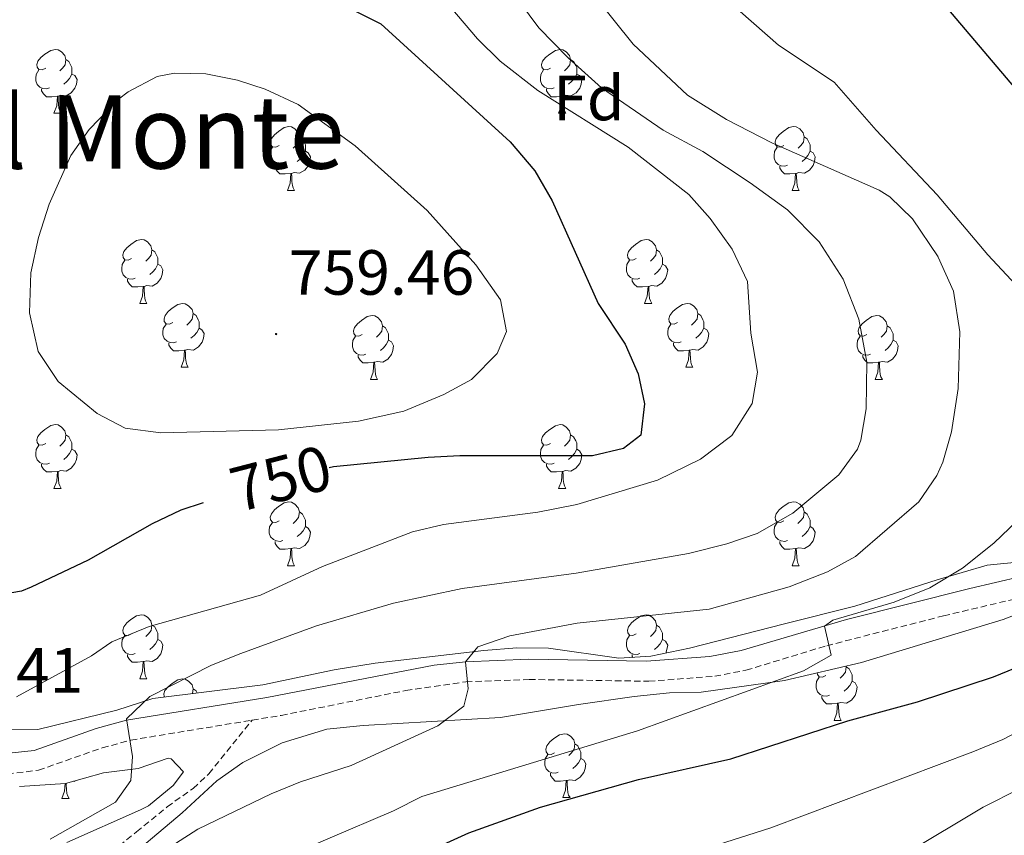
# Model space of a CAD drawing. Units: metres. Extents: x 555497 to 559977, y 4716694 to 4719701.
# Drawn here: x 558336 to 558491, y 4718371 to 4718499 of the extents above; entities that cross this region are included whole.
import ezdxf
from ezdxf.enums import TextEntityAlignment as Align

# ---------------------------------------------------------------- set-up
doc = ezdxf.new("R2010")
doc.units = ezdxf.units.M
doc.header["$MEASUREMENT"] = 0
doc.linetypes.add('TRAZOSX2', pattern=[1.5, 1, -0.5])
for name, color, linetype, lineweight in [('Carátula', 7, 'Continuous', 5), ('Level 21', 19, 'Continuous', 0), ('Level 35', 92, 'Continuous', 0), ('Level 36', 19, 'Continuous', 40), ('Level 37', 92, 'Continuous', 0), ('Level 4', 36, 'Continuous', 30), ('Level 41', 19, 'Continuous', 0), ('Level 45', 19, 'Continuous', 0), ('Level 5', 36, 'Continuous', 0), ('Level 7', 1, 'Continuous', 0)]:
    doc.layers.add(name, color=color, linetype=linetype, lineweight=lineweight)
doc.styles.add('Arial', font='ARIAL.TTF', dxfattribs={"height": 0.2})

# ---------------------------------------------------------------- blocks, each defined once
blk = doc.blocks.new('5PATER')
at = {"layer": 'Carátula', "linetype": 'Continuous', "lineweight": 5}
h = blk.add_hatch(color=250, dxfattribs=at)
edge = h.paths.add_edge_path()
edge.add_ellipse((0, 0), major_axis=(-1.33, -1.34), ratio=0.999422, start_angle=0, end_angle=360)

msp = doc.modelspace()

# ---------------------------------------------------------------- linework, layer by layer
at = {"layer": 'Level 21', "color": 19, "linetype": 'TRAZOSX2', "lineweight": 0}
for points in [[(558372.8, 4718388.85, 738.06), (558377.38, 4718389.6, 737.43), (558396.95, 4718393.52, 736.23), (558406.41, 4718394.88, 735.28), (558416.34, 4718395.25, 734.16), (558435.14, 4718394.97, 732.14), (558445.51, 4718395.76, 731.72), (558450.42, 4718396.7, 731.46), (558463.12, 4718400.56, 730.05), (558481.49, 4718405.26, 729.15), (558502.61, 4718410.24, 726.36), (558509.93, 4718412.8, 725.24), (558520.42, 4718417.69, 723.4), (558524.6, 4718420.35, 722.67), (558526.61, 4718422.93, 722.31)], [(558334.33, 4718380.39, 743.63), (558339.25, 4718380.99, 743.01), (558349.25, 4718384.5, 741.41), (558353.74, 4718385.72, 740.65), (558372.8, 4718388.85, 738.06)], [(558350.7397, 4718368.1858, 734.95), (558354.6502, 4718371.2952, 735.1), (558359.4608, 4718375.2345, 735.45), (558363.5313, 4718378.1339, 736.13), (558366.0217, 4718380.4336, 736.62), (558372.803, 4718388.8527, 738.06)]]:
    msp.add_polyline3d(points, dxfattribs=at)
at = {"layer": 'Level 21', "color": 19, "linetype": 'Continuous', "lineweight": 0}
msp.add_polyline3d([(558501.74, 4718413.31, 726.36), (558485.59, 4718409.56, 728.69), (558466.24, 4718404.66, 729.74), (558449.66, 4718399.79, 731.46), (558444.75, 4718398.88, 731.74), (558434.76, 4718398.15, 732.17), (558416.3, 4718398.43, 734.16), (558406.37, 4718398.02, 735.24), (558401.42, 4718397.51, 735.79), (558375.1, 4718392.42, 737.61), (558353.06, 4718388.83, 740.65), (558348.3, 4718387.54, 741.41), (558338.54, 4718384.11, 743.01), (558333.65, 4718383.57, 743.71)], dxfattribs=at)
at = {"layer": 'Level 35', "color": 92, "linetype": 'Continuous', "lineweight": 0, "ltscale": 0.5}
for points in [[(558494.14, 4718413.79, 731.58), (558488.34, 4718413.23, 732.48), (558480.5, 4718410.91, 734.13), (558467.54, 4718406.75, 735.61), (558456.49, 4718404, 737.17), (558441.54, 4718400.19, 738.53), (558435.46, 4718398.91, 738.89), (558430.46, 4718398.58, 739.09), (558419.38, 4718400.19, 739.55), (558414.41, 4718400.2, 740.09), (558409.21, 4718399.81, 740.88), (558392.13, 4718397.83, 742.7), (558385.7, 4718396.75, 743.57), (558374.5, 4718394.43, 744.57), (558357.18, 4718392.27, 746.9), (558351.54, 4718390.43, 747.47), (558339.14, 4718387.39, 749.09), (558332.62, 4718387.31, 749.64)], [(558351.51, 4718365.57, 737.81), (558361.82, 4718374.27, 738), (558367.26, 4718379.31, 738.08), (558371.34, 4718382.19, 738.1), (558377.54, 4718385.29, 738.11), (558384.57, 4718387.44, 738), (558390.25, 4718388.02, 737.39), (558411.86, 4718389.26, 735.56), (558424.11, 4718391.29, 734.18), (558432.86, 4718392.59, 733.77), (558438.42, 4718393.15, 733.25), (558443.38, 4718393.24, 732.63), (558456.46, 4718395.07, 731.07), (558468.6, 4718397.93, 730.23), (558490.86, 4718404.67, 728.55), (558496.02, 4718406.67, 728.14)], [(558336.27, 4718378.4, 744.46), (558343.5, 4718378.91, 743.33), (558349.46, 4718380.59, 742.11), (558354.9, 4718381.23, 741.29), (558359.62, 4718382.87, 740.33), (558360.06, 4718382.75, 740.25), (558362.02, 4718380.75, 739.91), (558360.38, 4718378.59, 740.1), (558356.5, 4718375.4, 740.51), (558355.26, 4718374.75, 740.63), (558343.7, 4718369.63, 741.75)]]:
    msp.add_polyline3d(points, dxfattribs=at)
at = {"layer": 'Level 36', "color": 92, "linetype": 'Continuous', "lineweight": 0}
for points in [[(558340.36, 4718491.33, 0.01), (558339.83, 4718491.07, 0.01), (558339.3, 4718491.12, 0.01), (558339.03, 4718491.49, 0.01), (558338.98, 4718491.92, 0.01), (558339.14, 4718492.44, 0.01), (558339.62, 4718493.03, 0.01), (558340.25, 4718493.56, 0.01), (558341.15, 4718494.15, 0.01), (558341.9, 4718494.31, 0.01), (558342.32, 4718494.25, 0.01), (558342.85, 4718493.94, 0.01), (558343.38, 4718493.35, 0.01), (558343.54, 4718492.71, 0.01), (558343.43, 4718491.86, 0.01), (558343.01, 4718491.33, 0.01), (558342.59, 4718490.91, 0.01)], [(558419.68, 4718491.33, 0.01), (558419.16, 4718491.07, 0.01), (558418.62, 4718491.12, 0.01), (558418.36, 4718491.49, 0.01), (558418.3, 4718491.92, 0.01), (558418.46, 4718492.44, 0.01), (558418.94, 4718493.03, 0.01), (558419.58, 4718493.56, 0.01), (558420.48, 4718494.15, 0.01), (558421.22, 4718494.31, 0.01), (558421.65, 4718494.25, 0.01), (558422.18, 4718493.94, 0.01), (558422.71, 4718493.35, 0.01), (558422.87, 4718492.71, 0.01), (558422.76, 4718491.86, 0.01), (558422.34, 4718491.33, 0.01), (558421.92, 4718490.91, 0.01)], [(558343.54, 4718492.71, 0.01), (558344.02, 4718492.4, 0.01), (558344.33, 4718491.76, 0.01), (558344.49, 4718491.44, 0.01), (558344.49, 4718490.86, 0.01), (558344.49, 4718490.43, 0.01), (558344.12, 4718489.74, 0.01), (558343.7, 4718489.26, 0.01), (558343.22, 4718488.84, 0.01)], [(558422.87, 4718492.71, 0.01), (558423.34, 4718492.4, 0.01), (558423.66, 4718491.76, 0.01), (558423.82, 4718491.44, 0.01), (558423.82, 4718490.86, 0.01), (558423.82, 4718490.43, 0.01), (558423.45, 4718489.74, 0.01), (558423.03, 4718489.26, 0.01), (558422.55, 4718488.84, 0.01)], [(558340.94, 4718488.25, 0.01), (558340.52, 4718488.09, 0.01), (558339.93, 4718488.15, 0.01), (558339.46, 4718488.36, 0.01), (558339.03, 4718488.79, 0.01), (558338.82, 4718489.37, 0.01), (558338.82, 4718489.79, 0.01), (558338.87, 4718490.38, 0.01), (558339.3, 4718491.07, 0.01)], [(558420.27, 4718488.25, 0.01), (558419.84, 4718488.09, 0.01), (558419.26, 4718488.15, 0.01), (558418.78, 4718488.36, 0.01), (558418.36, 4718488.79, 0.01), (558418.14, 4718489.37, 0.01), (558418.14, 4718489.79, 0.01), (558418.2, 4718490.38, 0.01), (558418.62, 4718491.07, 0.01)], [(558344.49, 4718490.43, 0.01), (558344.95, 4718490.18, 0.01), (558345.29, 4718489.57, 0.01), (558345.18, 4718488.84, 0.01), (558344.97, 4718488.2, 0.01), (558344.39, 4718487.46, 0.01), (558343.59, 4718486.98, 0.01), (558342.74, 4718487.09, 0.01), (558342.31, 4718486.96, 0.01)], [(558423.82, 4718490.43, 0.01), (558424.28, 4718490.18, 0.01), (558424.62, 4718489.57, 0.01), (558424.51, 4718488.84, 0.01), (558424.3, 4718488.2, 0.01), (558423.72, 4718487.46, 0.01), (558422.92, 4718486.98, 0.01), (558422.07, 4718487.09, 0.01), (558421.64, 4718486.96, 0.01)], [(558342.2, 4718486.96, 0.01), (558341.31, 4718486.87, 0.01), (558340.47, 4718486.87, 0.01), (558340.04, 4718487.3, 0.01), (558339.72, 4718487.78, 0.01), (558339.72, 4718488.09, 0.01)], [(558421.53, 4718486.96, 0.01), (558420.64, 4718486.87, 0.01), (558419.8, 4718486.87, 0.01), (558419.37, 4718487.3, 0.01), (558419.05, 4718487.78, 0.01), (558419.05, 4718488.09, 0.01)], [(558341.66, 4718484.27, 0.01), (558342.09, 4718485.43, 0.01), (558342.2, 4718486.96, 0.01), (558342.31, 4718486.96, 0.01), (558342.35, 4718486.37, 0.01), (558342.38, 4718485.69, 0.01), (558342.45, 4718485.07, 0.01), (558342.57, 4718484.67, 0.01), (558342.78, 4718484.27, 0.01)], [(558420.98, 4718484.27, 0.01), (558421.42, 4718485.43, 0.01), (558421.53, 4718486.96, 0.01), (558421.64, 4718486.96, 0.01), (558421.68, 4718486.37, 0.01), (558421.71, 4718485.69, 0.01), (558421.78, 4718485.07, 0.01), (558421.9, 4718484.67, 0.01), (558422.11, 4718484.27, 0.01)], [(558341.66, 4718484.27, 0.01), (558342.78, 4718484.27, 0.01)], [(558420.98, 4718484.27, 0.01), (558422.11, 4718484.27, 0.01)], [(558377.05, 4718479.19, 0.01), (558376.52, 4718478.93, 0.01), (558375.99, 4718478.98, 0.01), (558375.72, 4718479.35, 0.01), (558375.67, 4718479.78, 0.01), (558375.83, 4718480.3, 0.01), (558376.31, 4718480.89, 0.01), (558376.94, 4718481.42, 0.01), (558377.84, 4718482.01, 0.01), (558378.59, 4718482.17, 0.01), (558379.01, 4718482.11, 0.01), (558379.54, 4718481.8, 0.01), (558380.07, 4718481.21, 0.01), (558380.23, 4718480.57, 0.01), (558380.12, 4718479.72, 0.01), (558379.7, 4718479.19, 0.01), (558379.28, 4718478.77, 0.01)], [(558456.38, 4718479.19, 0.01), (558455.85, 4718478.92, 0.01), (558455.32, 4718478.98, 0.01), (558455.05, 4718479.35, 0.01), (558455, 4718479.78, 0.01), (558455.16, 4718480.3, 0.01), (558455.64, 4718480.89, 0.01), (558456.27, 4718481.42, 0.01), (558457.17, 4718482, 0.01), (558457.92, 4718482.16, 0.01), (558458.34, 4718482.11, 0.01), (558458.87, 4718481.8, 0.01), (558459.4, 4718481.21, 0.01), (558459.56, 4718480.57, 0.01), (558459.45, 4718479.72, 0.01), (558459.03, 4718479.19, 0.01), (558458.61, 4718478.76, 0.01)], [(558380.23, 4718480.57, 0.01), (558380.71, 4718480.26, 0.01), (558381.02, 4718479.62, 0.01), (558381.18, 4718479.3, 0.01), (558381.18, 4718478.72, 0.01), (558381.18, 4718478.29, 0.01), (558380.81, 4718477.6, 0.01), (558380.39, 4718477.12, 0.01), (558379.91, 4718476.7, 0.01)], [(558459.56, 4718480.57, 0.01), (558460.04, 4718480.26, 0.01), (558460.35, 4718479.62, 0.01), (558460.51, 4718479.3, 0.01), (558460.51, 4718478.72, 0.01), (558460.51, 4718478.29, 0.01), (558460.14, 4718477.6, 0.01), (558459.72, 4718477.12, 0.01), (558459.24, 4718476.7, 0.01)], [(558377.63, 4718476.11, 0.01), (558377.21, 4718475.95, 0.01), (558376.62, 4718476.01, 0.01), (558376.15, 4718476.22, 0.01), (558375.72, 4718476.65, 0.01), (558375.51, 4718477.23, 0.01), (558375.51, 4718477.65, 0.01), (558375.56, 4718478.24, 0.01), (558375.99, 4718478.93, 0.01)], [(558381.18, 4718478.29, 0.01), (558381.64, 4718478.04, 0.01), (558381.98, 4718477.43, 0.01), (558381.87, 4718476.7, 0.01), (558381.66, 4718476.06, 0.01), (558381.08, 4718475.32, 0.01), (558380.28, 4718474.84, 0.01), (558379.43, 4718474.95, 0.01), (558379, 4718474.82, 0.01)], [(558456.96, 4718476.11, 0.01), (558456.54, 4718475.95, 0.01), (558455.95, 4718476.01, 0.01), (558455.48, 4718476.22, 0.01), (558455.05, 4718476.64, 0.01), (558454.84, 4718477.23, 0.01), (558454.84, 4718477.65, 0.01), (558454.89, 4718478.24, 0.01), (558455.32, 4718478.92, 0.01)], [(558460.51, 4718478.29, 0.01), (558460.97, 4718478.04, 0.01), (558461.31, 4718477.42, 0.01), (558461.2, 4718476.7, 0.01), (558460.99, 4718476.06, 0.01), (558460.41, 4718475.32, 0.01), (558459.61, 4718474.84, 0.01), (558458.76, 4718474.94, 0.01), (558458.33, 4718474.82, 0.01)], [(558378.89, 4718474.82, 0.01), (558378, 4718474.73, 0.01), (558377.16, 4718474.73, 0.01), (558376.73, 4718475.16, 0.01), (558376.41, 4718475.64, 0.01), (558376.41, 4718475.95, 0.01)], [(558458.22, 4718474.82, 0.01), (558457.33, 4718474.73, 0.01), (558456.49, 4718474.73, 0.01), (558456.06, 4718475.16, 0.01), (558455.74, 4718475.64, 0.01), (558455.74, 4718475.95, 0.01)], [(558378.35, 4718472.13, 0.01), (558378.78, 4718473.29, 0.01), (558378.89, 4718474.82, 0.01), (558379, 4718474.82, 0.01), (558379.04, 4718474.23, 0.01), (558379.07, 4718473.55, 0.01), (558379.14, 4718472.93, 0.01), (558379.26, 4718472.53, 0.01), (558379.47, 4718472.13, 0.01)], [(558457.68, 4718472.13, 0.01), (558458.11, 4718473.29, 0.01), (558458.22, 4718474.82, 0.01), (558458.33, 4718474.82, 0.01), (558458.37, 4718474.23, 0.01), (558458.4, 4718473.54, 0.01), (558458.47, 4718472.93, 0.01), (558458.59, 4718472.53, 0.01), (558458.8, 4718472.13, 0.01)], [(558378.35, 4718472.13, 0.01), (558379.47, 4718472.13, 0.01)], [(558457.68, 4718472.13, 0.01), (558458.8, 4718472.13, 0.01)], [(558353.86, 4718461.42, 0.01), (558353.33, 4718461.16, 0.01), (558352.8, 4718461.21, 0.01), (558352.54, 4718461.58, 0.01), (558352.48, 4718462.01, 0.01), (558352.64, 4718462.53, 0.01), (558353.12, 4718463.12, 0.01), (558353.76, 4718463.65, 0.01), (558354.66, 4718464.24, 0.01), (558355.4, 4718464.4, 0.01), (558355.82, 4718464.34, 0.01), (558356.36, 4718464.03, 0.01), (558356.88, 4718463.44, 0.01), (558357.04, 4718462.8, 0.01), (558356.94, 4718461.95, 0.01), (558356.51, 4718461.42, 0.01), (558356.09, 4718461, 0.01)], [(558433.19, 4718461.42, 0.01), (558432.66, 4718461.16, 0.01), (558432.13, 4718461.21, 0.01), (558431.86, 4718461.58, 0.01), (558431.81, 4718462.01, 0.01), (558431.97, 4718462.53, 0.01), (558432.45, 4718463.12, 0.01), (558433.08, 4718463.65, 0.01), (558433.98, 4718464.24, 0.01), (558434.73, 4718464.4, 0.01), (558435.15, 4718464.34, 0.01), (558435.68, 4718464.03, 0.01), (558436.21, 4718463.44, 0.01), (558436.37, 4718462.8, 0.01), (558436.26, 4718461.95, 0.01), (558435.84, 4718461.42, 0.01), (558435.42, 4718461, 0.01)], [(558357.04, 4718462.8, 0.01), (558357.52, 4718462.49, 0.01), (558357.84, 4718461.85, 0.01), (558358, 4718461.53, 0.01), (558358, 4718460.95, 0.01), (558358, 4718460.52, 0.01), (558357.62, 4718459.83, 0.01), (558357.2, 4718459.35, 0.01), (558356.72, 4718458.93, 0.01)], [(558436.37, 4718462.8, 0.01), (558436.85, 4718462.49, 0.01), (558437.16, 4718461.85, 0.01), (558437.32, 4718461.53, 0.01), (558437.32, 4718460.95, 0.01), (558437.32, 4718460.52, 0.01), (558436.95, 4718459.83, 0.01), (558436.53, 4718459.35, 0.01), (558436.05, 4718458.93, 0.01)], [(558354.44, 4718458.34, 0.01), (558354.02, 4718458.18, 0.01), (558353.44, 4718458.24, 0.01), (558352.96, 4718458.45, 0.01), (558352.54, 4718458.88, 0.01), (558352.32, 4718459.46, 0.01), (558352.32, 4718459.88, 0.01), (558352.38, 4718460.47, 0.01), (558352.8, 4718461.16, 0.01)], [(558433.77, 4718458.34, 0.01), (558433.35, 4718458.18, 0.01), (558432.76, 4718458.24, 0.01), (558432.29, 4718458.45, 0.01), (558431.86, 4718458.88, 0.01), (558431.65, 4718459.46, 0.01), (558431.65, 4718459.88, 0.01), (558431.7, 4718460.47, 0.01), (558432.13, 4718461.16, 0.01)], [(558358, 4718460.52, 0.01), (558358.45, 4718460.27, 0.01), (558358.8, 4718459.66, 0.01), (558358.68, 4718458.93, 0.01), (558358.48, 4718458.29, 0.01), (558357.89, 4718457.55, 0.01), (558357.1, 4718457.07, 0.01), (558356.24, 4718457.18, 0.01), (558355.82, 4718457.05, 0.01)], [(558437.32, 4718460.52, 0.01), (558437.78, 4718460.27, 0.01), (558438.12, 4718459.66, 0.01), (558438.01, 4718458.93, 0.01), (558437.8, 4718458.29, 0.01), (558437.22, 4718457.55, 0.01), (558436.42, 4718457.07, 0.01), (558435.57, 4718457.18, 0.01), (558435.14, 4718457.05, 0.01)], [(558355.7, 4718457.05, 0.01), (558354.82, 4718456.96, 0.01), (558353.97, 4718456.96, 0.01), (558353.54, 4718457.39, 0.01), (558353.22, 4718457.87, 0.01), (558353.22, 4718458.18, 0.01)], [(558435.03, 4718457.05, 0.01), (558434.14, 4718456.96, 0.01), (558433.3, 4718456.96, 0.01), (558432.87, 4718457.39, 0.01), (558432.55, 4718457.87, 0.01), (558432.55, 4718458.18, 0.01)], [(558355.16, 4718454.36, 0.01), (558355.6, 4718455.52, 0.01), (558355.7, 4718457.05, 0.01), (558355.82, 4718457.05, 0.01), (558355.85, 4718456.46, 0.01), (558355.88, 4718455.78, 0.01), (558355.96, 4718455.16, 0.01), (558356.07, 4718454.76, 0.01), (558356.28, 4718454.36, 0.01)], [(558434.49, 4718454.36, 0.01), (558434.92, 4718455.52, 0.01), (558435.03, 4718457.05, 0.01), (558435.14, 4718457.05, 0.01), (558435.18, 4718456.46, 0.01), (558435.21, 4718455.78, 0.01), (558435.28, 4718455.16, 0.01), (558435.4, 4718454.76, 0.01), (558435.61, 4718454.36, 0.01)], [(558355.16, 4718454.36, 0.01), (558356.28, 4718454.36, 0.01)], [(558360.34, 4718451.39, 0.01), (558359.8, 4718451.12, 0.01), (558359.28, 4718451.18, 0.01), (558359.01, 4718451.55, 0.01), (558358.96, 4718451.97, 0.01), (558359.12, 4718452.49, 0.01), (558359.6, 4718453.09, 0.01), (558360.23, 4718453.62, 0.01), (558361.13, 4718454.2, 0.01), (558361.88, 4718454.36, 0.01), (558362.3, 4718454.31, 0.01), (558362.83, 4718453.99, 0.01), (558363.36, 4718453.41, 0.01), (558363.52, 4718452.77, 0.01), (558363.41, 4718451.92, 0.01), (558362.98, 4718451.39, 0.01), (558362.56, 4718450.96, 0.01)], [(558434.49, 4718454.36, 0.01), (558435.61, 4718454.36, 0.01)], [(558439.66, 4718451.39, 0.01), (558439.13, 4718451.12, 0.01), (558438.6, 4718451.18, 0.01), (558438.34, 4718451.55, 0.01), (558438.28, 4718451.97, 0.01), (558438.44, 4718452.49, 0.01), (558438.92, 4718453.09, 0.01), (558439.56, 4718453.62, 0.01), (558440.46, 4718454.2, 0.01), (558441.2, 4718454.36, 0.01), (558441.63, 4718454.31, 0.01), (558442.16, 4718453.99, 0.01), (558442.69, 4718453.41, 0.01), (558442.85, 4718452.77, 0.01), (558442.74, 4718451.92, 0.01), (558442.31, 4718451.39, 0.01), (558441.89, 4718450.96, 0.01)], [(558363.52, 4718452.77, 0.01), (558364, 4718452.45, 0.01), (558364.31, 4718451.81, 0.01), (558364.47, 4718451.49, 0.01), (558364.47, 4718450.91, 0.01), (558364.47, 4718450.49, 0.01), (558364.1, 4718449.8, 0.01), (558363.68, 4718449.32, 0.01), (558363.2, 4718448.9, 0.01)], [(558390.11, 4718449.48, 0.01), (558389.58, 4718449.22, 0.01), (558389.05, 4718449.27, 0.01), (558388.78, 4718449.64, 0.01), (558388.73, 4718450.07, 0.01), (558388.89, 4718450.59, 0.01), (558389.37, 4718451.18, 0.01), (558390, 4718451.71, 0.01), (558390.9, 4718452.3, 0.01), (558391.65, 4718452.46, 0.01), (558392.07, 4718452.4, 0.01), (558392.6, 4718452.09, 0.01), (558393.13, 4718451.5, 0.01), (558393.29, 4718450.86, 0.01), (558393.18, 4718450.01, 0.01), (558392.76, 4718449.48, 0.01), (558392.34, 4718449.06, 0.01)], [(558442.85, 4718452.77, 0.01), (558443.32, 4718452.45, 0.01), (558443.64, 4718451.81, 0.01), (558443.8, 4718451.49, 0.01), (558443.8, 4718450.91, 0.01), (558443.8, 4718450.49, 0.01), (558443.43, 4718449.8, 0.01), (558443.01, 4718449.32, 0.01), (558442.53, 4718448.9, 0.01)], [(558469.43, 4718449.48, 0.01), (558468.9, 4718449.22, 0.01), (558468.37, 4718449.27, 0.01), (558468.11, 4718449.64, 0.01), (558468.05, 4718450.07, 0.01), (558468.21, 4718450.59, 0.01), (558468.69, 4718451.18, 0.01), (558469.33, 4718451.71, 0.01), (558470.23, 4718452.3, 0.01), (558470.97, 4718452.46, 0.01), (558471.4, 4718452.4, 0.01), (558471.93, 4718452.09, 0.01), (558472.46, 4718451.5, 0.01), (558472.62, 4718450.86, 0.01), (558472.51, 4718450.01, 0.01), (558472.08, 4718449.48, 0.01), (558471.66, 4718449.06, 0.01)], [(558360.92, 4718448.31, 0.01), (558360.5, 4718448.15, 0.01), (558359.91, 4718448.21, 0.01), (558359.44, 4718448.42, 0.01), (558359.01, 4718448.84, 0.01), (558358.8, 4718449.43, 0.01), (558358.8, 4718449.85, 0.01), (558358.85, 4718450.43, 0.01), (558359.28, 4718451.12, 0.01)], [(558364.47, 4718450.49, 0.01), (558364.92, 4718450.24, 0.01), (558365.27, 4718449.62, 0.01), (558365.16, 4718448.9, 0.01), (558364.95, 4718448.26, 0.01), (558364.36, 4718447.52, 0.01), (558363.57, 4718447.04, 0.01), (558362.72, 4718447.14, 0.01), (558362.29, 4718447.01, 0.01)], [(558393.29, 4718450.86, 0.01), (558393.77, 4718450.55, 0.01), (558394.08, 4718449.91, 0.01), (558394.24, 4718449.59, 0.01), (558394.24, 4718449.01, 0.01), (558394.24, 4718448.58, 0.01), (558393.87, 4718447.89, 0.01), (558393.45, 4718447.41, 0.01), (558392.97, 4718446.99, 0.01)], [(558440.25, 4718448.31, 0.01), (558439.82, 4718448.15, 0.01), (558439.24, 4718448.21, 0.01), (558438.76, 4718448.42, 0.01), (558438.34, 4718448.84, 0.01), (558438.12, 4718449.43, 0.01), (558438.12, 4718449.85, 0.01), (558438.18, 4718450.43, 0.01), (558438.6, 4718451.12, 0.01)], [(558443.8, 4718450.49, 0.01), (558444.25, 4718450.24, 0.01), (558444.6, 4718449.62, 0.01), (558444.49, 4718448.9, 0.01), (558444.28, 4718448.26, 0.01), (558443.69, 4718447.52, 0.01), (558442.9, 4718447.04, 0.01), (558442.05, 4718447.14, 0.01), (558441.62, 4718447.01, 0.01)], [(558472.62, 4718450.86, 0.01), (558473.09, 4718450.55, 0.01), (558473.41, 4718449.91, 0.01), (558473.57, 4718449.59, 0.01), (558473.57, 4718449.01, 0.01), (558473.57, 4718448.58, 0.01), (558473.2, 4718447.89, 0.01), (558472.78, 4718447.41, 0.01), (558472.3, 4718446.99, 0.01)], [(558390.69, 4718446.4, 0.01), (558390.27, 4718446.24, 0.01), (558389.68, 4718446.3, 0.01), (558389.21, 4718446.51, 0.01), (558388.78, 4718446.94, 0.01), (558388.57, 4718447.52, 0.01), (558388.57, 4718447.94, 0.01), (558388.62, 4718448.53, 0.01), (558389.05, 4718449.22, 0.01)], [(558470.02, 4718446.4, 0.01), (558469.59, 4718446.24, 0.01), (558469.01, 4718446.3, 0.01), (558468.53, 4718446.51, 0.01), (558468.11, 4718446.94, 0.01), (558467.89, 4718447.52, 0.01), (558467.89, 4718447.94, 0.01), (558467.95, 4718448.53, 0.01), (558468.37, 4718449.22, 0.01)], [(558362.18, 4718447.01, 0.01), (558361.29, 4718446.93, 0.01), (558360.44, 4718446.93, 0.01), (558360.02, 4718447.36, 0.01), (558359.7, 4718447.83, 0.01), (558359.7, 4718448.15, 0.01)], [(558394.24, 4718448.58, 0.01), (558394.7, 4718448.33, 0.01), (558395.04, 4718447.72, 0.01), (558394.93, 4718446.99, 0.01), (558394.72, 4718446.35, 0.01), (558394.14, 4718445.61, 0.01), (558393.34, 4718445.13, 0.01), (558392.49, 4718445.24, 0.01), (558392.06, 4718445.11, 0.01)], [(558441.51, 4718447.01, 0.01), (558440.62, 4718446.93, 0.01), (558439.77, 4718446.93, 0.01), (558439.35, 4718447.36, 0.01), (558439.03, 4718447.83, 0.01), (558439.03, 4718448.15, 0.01)], [(558473.57, 4718448.58, 0.01), (558474.02, 4718448.33, 0.01), (558474.37, 4718447.72, 0.01), (558474.26, 4718446.99, 0.01), (558474.05, 4718446.35, 0.01), (558473.46, 4718445.61, 0.01), (558472.67, 4718445.13, 0.01), (558471.82, 4718445.24, 0.01), (558471.39, 4718445.11, 0.01)], [(558361.64, 4718444.33, 0.01), (558362.07, 4718445.49, 0.01), (558362.18, 4718447.01, 0.01), (558362.29, 4718447.01, 0.01), (558362.32, 4718446.43, 0.01), (558362.36, 4718445.74, 0.01), (558362.43, 4718445.13, 0.01), (558362.54, 4718444.73, 0.01), (558362.76, 4718444.33, 0.01)], [(558391.95, 4718445.11, 0.01), (558391.06, 4718445.02, 0.01), (558390.22, 4718445.02, 0.01), (558389.79, 4718445.45, 0.01), (558389.47, 4718445.93, 0.01), (558389.47, 4718446.24, 0.01)], [(558440.96, 4718444.33, 0.01), (558441.4, 4718445.49, 0.01), (558441.51, 4718447.01, 0.01), (558441.62, 4718447.01, 0.01), (558441.65, 4718446.43, 0.01), (558441.69, 4718445.74, 0.01), (558441.76, 4718445.13, 0.01), (558441.87, 4718444.73, 0.01), (558442.09, 4718444.33, 0.01)], [(558471.28, 4718445.11, 0.01), (558470.39, 4718445.02, 0.01), (558469.54, 4718445.02, 0.01), (558469.12, 4718445.45, 0.01), (558468.8, 4718445.93, 0.01), (558468.8, 4718446.24, 0.01)], [(558361.64, 4718444.33, 0.01), (558362.76, 4718444.33, 0.01)], [(558391.41, 4718442.42, 0.01), (558391.84, 4718443.58, 0.01), (558391.95, 4718445.11, 0.01), (558392.06, 4718445.11, 0.01), (558392.1, 4718444.52, 0.01), (558392.13, 4718443.84, 0.01), (558392.2, 4718443.22, 0.01), (558392.32, 4718442.82, 0.01), (558392.53, 4718442.42, 0.01)], [(558440.96, 4718444.33, 0.01), (558442.09, 4718444.33, 0.01)], [(558470.73, 4718442.42, 0.01), (558471.17, 4718443.58, 0.01), (558471.28, 4718445.11, 0.01), (558471.39, 4718445.11, 0.01), (558471.42, 4718444.52, 0.01), (558471.46, 4718443.84, 0.01), (558471.53, 4718443.22, 0.01), (558471.64, 4718442.82, 0.01), (558471.86, 4718442.42, 0.01)], [(558391.41, 4718442.42, 0.01), (558392.53, 4718442.42, 0.01)], [(558470.73, 4718442.42, 0.01), (558471.86, 4718442.42, 0.01)], [(558340.36, 4718432.34, 0.01), (558339.83, 4718432.08, 0.01), (558339.3, 4718432.13, 0.01), (558339.03, 4718432.5, 0.01), (558338.98, 4718432.92, 0.01), (558339.14, 4718433.44, 0.01), (558339.62, 4718434.04, 0.01), (558340.25, 4718434.57, 0.01), (558341.15, 4718435.16, 0.01), (558341.9, 4718435.32, 0.01), (558342.32, 4718435.26, 0.01), (558342.85, 4718434.94, 0.01), (558343.38, 4718434.36, 0.01), (558343.54, 4718433.72, 0.01), (558343.43, 4718432.87, 0.01), (558343.01, 4718432.34, 0.01), (558342.59, 4718431.92, 0.01)], [(558419.68, 4718432.34, 0.01), (558419.15, 4718432.07, 0.01), (558418.62, 4718432.13, 0.01), (558418.36, 4718432.5, 0.01), (558418.3, 4718432.92, 0.01), (558418.46, 4718433.44, 0.01), (558418.94, 4718434.04, 0.01), (558419.58, 4718434.57, 0.01), (558420.48, 4718435.15, 0.01), (558421.22, 4718435.31, 0.01), (558421.65, 4718435.26, 0.01), (558422.18, 4718434.94, 0.01), (558422.71, 4718434.36, 0.01), (558422.87, 4718433.72, 0.01), (558422.76, 4718432.87, 0.01), (558422.33, 4718432.34, 0.01), (558421.91, 4718431.91, 0.01)], [(558343.54, 4718433.72, 0.01), (558344.02, 4718433.4, 0.01), (558344.33, 4718432.76, 0.01), (558344.49, 4718432.44, 0.01), (558344.49, 4718431.86, 0.01), (558344.49, 4718431.44, 0.01), (558344.12, 4718430.75, 0.01), (558343.7, 4718430.27, 0.01), (558343.22, 4718429.85, 0.01)], [(558422.87, 4718433.72, 0.01), (558423.34, 4718433.4, 0.01), (558423.66, 4718432.76, 0.01), (558423.82, 4718432.44, 0.01), (558423.82, 4718431.86, 0.01), (558423.82, 4718431.44, 0.01), (558423.45, 4718430.75, 0.01), (558423.03, 4718430.27, 0.01), (558422.55, 4718429.85, 0.01)], [(558340.94, 4718429.26, 0.01), (558340.52, 4718429.1, 0.01), (558339.93, 4718429.16, 0.01), (558339.46, 4718429.37, 0.01), (558339.03, 4718429.8, 0.01), (558338.82, 4718430.38, 0.01), (558338.82, 4718430.8, 0.01), (558338.87, 4718431.38, 0.01), (558339.3, 4718432.08, 0.01)], [(558420.27, 4718429.26, 0.01), (558419.84, 4718429.1, 0.01), (558419.26, 4718429.16, 0.01), (558418.78, 4718429.37, 0.01), (558418.36, 4718429.79, 0.01), (558418.14, 4718430.38, 0.01), (558418.14, 4718430.8, 0.01), (558418.2, 4718431.38, 0.01), (558418.62, 4718432.07, 0.01)], [(558344.49, 4718431.44, 0.01), (558344.95, 4718431.19, 0.01), (558345.29, 4718430.58, 0.01), (558345.18, 4718429.85, 0.01), (558344.97, 4718429.21, 0.01), (558344.39, 4718428.47, 0.01), (558343.59, 4718427.99, 0.01), (558342.74, 4718428.1, 0.01), (558342.31, 4718427.96, 0.01)], [(558423.82, 4718431.44, 0.01), (558424.27, 4718431.19, 0.01), (558424.62, 4718430.57, 0.01), (558424.51, 4718429.85, 0.01), (558424.3, 4718429.21, 0.01), (558423.71, 4718428.47, 0.01), (558422.92, 4718427.99, 0.01), (558422.07, 4718428.09, 0.01), (558421.64, 4718427.96, 0.01)], [(558342.2, 4718427.96, 0.01), (558341.31, 4718427.88, 0.01), (558340.47, 4718427.88, 0.01), (558340.04, 4718428.31, 0.01), (558339.72, 4718428.78, 0.01), (558339.72, 4718429.1, 0.01)], [(558421.53, 4718427.96, 0.01), (558420.64, 4718427.88, 0.01), (558419.79, 4718427.88, 0.01), (558419.37, 4718428.31, 0.01), (558419.05, 4718428.78, 0.01), (558419.05, 4718429.1, 0.01)], [(558341.66, 4718425.28, 0.01), (558342.09, 4718426.44, 0.01), (558342.2, 4718427.96, 0.01), (558342.31, 4718427.96, 0.01), (558342.35, 4718427.38, 0.01), (558342.38, 4718426.7, 0.01), (558342.45, 4718426.08, 0.01), (558342.57, 4718425.68, 0.01), (558342.78, 4718425.28, 0.01)], [(558420.98, 4718425.28, 0.01), (558421.42, 4718426.44, 0.01), (558421.53, 4718427.96, 0.01), (558421.64, 4718427.96, 0.01), (558421.67, 4718427.38, 0.01), (558421.71, 4718426.69, 0.01), (558421.78, 4718426.08, 0.01), (558421.89, 4718425.68, 0.01), (558422.11, 4718425.28, 0.01)], [(558341.66, 4718425.28, 0.01), (558342.78, 4718425.28, 0.01)], [(558420.98, 4718425.28, 0.01), (558422.11, 4718425.28, 0.01)], [(558377.05, 4718420.2, 0.01), (558376.52, 4718419.93, 0.01), (558375.99, 4718419.99, 0.01), (558375.72, 4718420.36, 0.01), (558375.67, 4718420.78, 0.01), (558375.83, 4718421.3, 0.01), (558376.31, 4718421.9, 0.01), (558376.94, 4718422.43, 0.01), (558377.84, 4718423.01, 0.01), (558378.59, 4718423.17, 0.01), (558379.01, 4718423.12, 0.01), (558379.54, 4718422.8, 0.01), (558380.07, 4718422.22, 0.01), (558380.23, 4718421.58, 0.01), (558380.12, 4718420.73, 0.01), (558379.7, 4718420.2, 0.01), (558379.28, 4718419.77, 0.01)], [(558456.38, 4718420.2, 0.01), (558455.84, 4718419.93, 0.01), (558455.32, 4718419.99, 0.01), (558455.05, 4718420.36, 0.01), (558455, 4718420.78, 0.01), (558455.16, 4718421.3, 0.01), (558455.64, 4718421.9, 0.01), (558456.27, 4718422.43, 0.01), (558457.17, 4718423.01, 0.01), (558457.92, 4718423.17, 0.01), (558458.34, 4718423.12, 0.01), (558458.87, 4718422.8, 0.01), (558459.4, 4718422.22, 0.01), (558459.56, 4718421.58, 0.01), (558459.45, 4718420.73, 0.01), (558459.02, 4718420.2, 0.01), (558458.6, 4718419.77, 0.01)], [(558380.23, 4718421.58, 0.01), (558380.71, 4718421.26, 0.01), (558381.02, 4718420.62, 0.01), (558381.18, 4718420.3, 0.01), (558381.18, 4718419.72, 0.01), (558381.18, 4718419.3, 0.01), (558380.81, 4718418.61, 0.01), (558380.39, 4718418.13, 0.01), (558379.91, 4718417.71, 0.01)], [(558459.56, 4718421.58, 0.01), (558460.04, 4718421.26, 0.01), (558460.35, 4718420.62, 0.01), (558460.51, 4718420.3, 0.01), (558460.51, 4718419.72, 0.01), (558460.51, 4718419.3, 0.01), (558460.14, 4718418.61, 0.01), (558459.72, 4718418.13, 0.01), (558459.24, 4718417.71, 0.01)], [(558377.63, 4718417.12, 0.01), (558377.21, 4718416.96, 0.01), (558376.62, 4718417.02, 0.01), (558376.15, 4718417.23, 0.01), (558375.72, 4718417.65, 0.01), (558375.51, 4718418.24, 0.01), (558375.51, 4718418.66, 0.01), (558375.56, 4718419.24, 0.01), (558375.99, 4718419.93, 0.01)], [(558381.18, 4718419.3, 0.01), (558381.64, 4718419.05, 0.01), (558381.98, 4718418.43, 0.01), (558381.87, 4718417.71, 0.01), (558381.66, 4718417.07, 0.01), (558381.08, 4718416.33, 0.01), (558380.28, 4718415.85, 0.01), (558379.43, 4718415.95, 0.01), (558379, 4718415.82, 0.01)], [(558456.96, 4718417.12, 0.01), (558456.54, 4718416.96, 0.01), (558455.95, 4718417.02, 0.01), (558455.48, 4718417.23, 0.01), (558455.05, 4718417.65, 0.01), (558454.84, 4718418.24, 0.01), (558454.84, 4718418.66, 0.01), (558454.89, 4718419.24, 0.01), (558455.32, 4718419.93, 0.01)], [(558460.51, 4718419.3, 0.01), (558460.96, 4718419.05, 0.01), (558461.31, 4718418.43, 0.01), (558461.2, 4718417.71, 0.01), (558460.99, 4718417.07, 0.01), (558460.4, 4718416.33, 0.01), (558459.61, 4718415.85, 0.01), (558458.76, 4718415.95, 0.01), (558458.33, 4718415.82, 0.01)], [(558378.89, 4718415.82, 0.01), (558378, 4718415.74, 0.01), (558377.16, 4718415.74, 0.01), (558376.73, 4718416.17, 0.01), (558376.41, 4718416.64, 0.01), (558376.41, 4718416.96, 0.01)], [(558458.22, 4718415.82, 0.01), (558457.33, 4718415.74, 0.01), (558456.48, 4718415.74, 0.01), (558456.06, 4718416.17, 0.01), (558455.74, 4718416.64, 0.01), (558455.74, 4718416.96, 0.01)], [(558378.35, 4718413.14, 0.01), (558378.78, 4718414.3, 0.01), (558378.89, 4718415.82, 0.01), (558379, 4718415.82, 0.01), (558379.04, 4718415.24, 0.01), (558379.07, 4718414.55, 0.01), (558379.14, 4718413.94, 0.01), (558379.26, 4718413.54, 0.01), (558379.47, 4718413.14, 0.01)], [(558457.68, 4718413.14, 0.01), (558458.11, 4718414.3, 0.01), (558458.22, 4718415.82, 0.01), (558458.33, 4718415.82, 0.01), (558458.36, 4718415.24, 0.01), (558458.4, 4718414.55, 0.01), (558458.47, 4718413.94, 0.01), (558458.58, 4718413.54, 0.01), (558458.8, 4718413.14, 0.01)], [(558378.35, 4718413.14, 0.01), (558379.47, 4718413.14, 0.01)], [(558457.68, 4718413.14, 0.01), (558458.8, 4718413.14, 0.01)], [(558353.86, 4718402.43, 0.01), (558353.33, 4718402.17, 0.01), (558352.8, 4718402.22, 0.01), (558352.53, 4718402.59, 0.01), (558352.48, 4718403.02, 0.01), (558352.64, 4718403.54, 0.01), (558353.12, 4718404.13, 0.01), (558353.75, 4718404.66, 0.01), (558354.65, 4718405.25, 0.01), (558355.4, 4718405.41, 0.01), (558355.82, 4718405.35, 0.01), (558356.35, 4718405.04, 0.01), (558356.88, 4718404.45, 0.01), (558357.04, 4718403.81, 0.01), (558356.93, 4718402.96, 0.01), (558356.51, 4718402.43, 0.01), (558356.09, 4718402.01, 0.01)], [(558433.19, 4718402.43, 0.01), (558432.66, 4718402.16, 0.01), (558432.13, 4718402.22, 0.01), (558431.86, 4718402.59, 0.01), (558431.81, 4718403.01, 0.01), (558431.97, 4718403.53, 0.01), (558432.45, 4718404.13, 0.01), (558433.08, 4718404.66, 0.01), (558433.98, 4718405.24, 0.01), (558434.73, 4718405.4, 0.01), (558435.15, 4718405.35, 0.01), (558435.68, 4718405.03, 0.01), (558436.21, 4718404.45, 0.01), (558436.37, 4718403.81, 0.01), (558436.26, 4718402.96, 0.01), (558435.84, 4718402.43, 0.01), (558435.42, 4718402, 0.01)], [(558357.04, 4718403.81, 0.01), (558357.52, 4718403.5, 0.01), (558357.83, 4718402.86, 0.01), (558357.99, 4718402.54, 0.01), (558357.99, 4718401.96, 0.01), (558357.99, 4718401.53, 0.01), (558357.62, 4718400.84, 0.01), (558357.2, 4718400.36, 0.01), (558356.72, 4718399.94, 0.01)], [(558436.37, 4718403.81, 0.01), (558436.85, 4718403.49, 0.01), (558437.16, 4718402.85, 0.01), (558437.32, 4718402.53, 0.01), (558437.32, 4718401.95, 0.01), (558437.32, 4718401.53, 0.01), (558436.95, 4718400.84, 0.01), (558436.53, 4718400.36, 0.01), (558436.05, 4718399.94, 0.01)], [(558354.44, 4718399.35, 0.01), (558354.02, 4718399.19, 0.01), (558353.43, 4718399.25, 0.01), (558352.96, 4718399.46, 0.01), (558352.53, 4718399.89, 0.01), (558352.32, 4718400.47, 0.01), (558352.32, 4718400.89, 0.01), (558352.37, 4718401.48, 0.01), (558352.8, 4718402.17, 0.01)], [(558357.99, 4718401.53, 0.01), (558358.45, 4718401.28, 0.01), (558358.79, 4718400.67, 0.01), (558358.68, 4718399.94, 0.01), (558358.47, 4718399.3, 0.01), (558357.89, 4718398.56, 0.01), (558357.09, 4718398.08, 0.01), (558356.24, 4718398.19, 0.01), (558355.81, 4718398.06, 0.01)], [(558433.77, 4718399.35, 0.01), (558433.35, 4718399.19, 0.01), (558432.76, 4718399.25, 0.01), (558432.29, 4718399.46, 0.01), (558431.86, 4718399.88, 0.01), (558431.65, 4718400.47, 0.01), (558431.65, 4718400.89, 0.01), (558431.7, 4718401.47, 0.01), (558432.13, 4718402.16, 0.01)], [(558437.32, 4718401.53, 0.01), (558437.78, 4718401.28, 0.01), (558438.12, 4718400.66, 0.01), (558438.01, 4718399.94, 0.01), (558437.84, 4718399.41, 0.01)], [(558355.7, 4718398.06, 0.01), (558354.81, 4718397.97, 0.01), (558353.97, 4718397.97, 0.01), (558353.54, 4718398.4, 0.01), (558353.22, 4718398.88, 0.01), (558353.22, 4718399.19, 0.01)], [(558432.65, 4718398.72, 0.01), (558432.55, 4718398.87, 0.01), (558432.55, 4718399.19, 0.01)], [(558355.16, 4718395.37, 0.01), (558355.59, 4718396.53, 0.01), (558355.7, 4718398.06, 0.01), (558355.81, 4718398.06, 0.01), (558355.85, 4718397.47, 0.01), (558355.88, 4718396.79, 0.01), (558355.95, 4718396.17, 0.01), (558356.07, 4718395.77, 0.01), (558356.28, 4718395.37, 0.01)], [(558462.98, 4718395.88, 0.01), (558462.45, 4718395.61, 0.01), (558461.92, 4718395.67, 0.01), (558461.66, 4718396.04, 0.01), (558461.62, 4718396.28, 0.01)], [(558466.14, 4718397.35, 0.01), (558466.16, 4718397.26, 0.01), (558466.06, 4718396.41, 0.01), (558465.63, 4718395.88, 0.01), (558465.21, 4718395.45, 0.01)], [(558466.16, 4718397.26, 0.01), (558466.64, 4718396.94, 0.01), (558466.96, 4718396.3, 0.01), (558467.12, 4718395.98, 0.01), (558467.12, 4718395.4, 0.01), (558467.12, 4718394.98, 0.01), (558466.74, 4718394.29, 0.01), (558466.32, 4718393.81, 0.01), (558465.84, 4718393.39, 0.01)], [(558355.16, 4718395.37, 0.01), (558356.28, 4718395.37, 0.01)], [(558359.05, 4718392.5, 0.01), (558359.01, 4718392.56, 0.01), (558358.95, 4718392.98, 0.01), (558359.11, 4718393.5, 0.01), (558359.59, 4718394.1, 0.01), (558360.23, 4718394.63, 0.01), (558361.13, 4718395.21, 0.01), (558361.87, 4718395.37, 0.01), (558362.3, 4718395.32, 0.01), (558362.83, 4718395, 0.01), (558363.36, 4718394.42, 0.01), (558363.52, 4718393.78, 0.01), (558363.42, 4718393.05, 0.01)], [(558463.56, 4718392.8, 0.01), (558463.14, 4718392.64, 0.01), (558462.56, 4718392.7, 0.01), (558462.08, 4718392.91, 0.01), (558461.66, 4718393.33, 0.01), (558461.44, 4718393.92, 0.01), (558461.44, 4718394.34, 0.01), (558461.5, 4718394.92, 0.01), (558461.92, 4718395.61, 0.01)], [(558467.12, 4718394.98, 0.01), (558467.57, 4718394.73, 0.01), (558467.92, 4718394.11, 0.01), (558467.8, 4718393.39, 0.01), (558467.6, 4718392.75, 0.01), (558467.01, 4718392.01, 0.01), (558466.22, 4718391.53, 0.01), (558465.36, 4718391.63, 0.01), (558464.94, 4718391.5, 0.01)], [(558363.52, 4718393.78, 0.01), (558363.99, 4718393.46, 0.01), (558364.15, 4718393.14, 0.01)], [(558464.82, 4718391.5, 0.01), (558463.94, 4718391.42, 0.01), (558463.09, 4718391.42, 0.01), (558462.66, 4718391.85, 0.01), (558462.34, 4718392.32, 0.01), (558462.34, 4718392.64, 0.01)], [(558464.28, 4718388.82, 0.01), (558464.72, 4718389.98, 0.01), (558464.82, 4718391.5, 0.01), (558464.94, 4718391.5, 0.01), (558464.97, 4718390.92, 0.01), (558465, 4718390.23, 0.01), (558465.08, 4718389.62, 0.01), (558465.19, 4718389.22, 0.01), (558465.4, 4718388.82, 0.01)], [(558464.28, 4718388.82, 0.01), (558465.4, 4718388.82, 0.01)], [(558420.34, 4718383.74, 0.01), (558419.81, 4718383.47, 0.01), (558419.28, 4718383.53, 0.01), (558419.02, 4718383.9, 0.01), (558418.96, 4718384.32, 0.01), (558419.12, 4718384.84, 0.01), (558419.6, 4718385.44, 0.01), (558420.24, 4718385.97, 0.01), (558421.14, 4718386.55, 0.01), (558421.88, 4718386.71, 0.01), (558422.31, 4718386.66, 0.01), (558422.84, 4718386.34, 0.01), (558423.37, 4718385.76, 0.01), (558423.53, 4718385.12, 0.01), (558423.42, 4718384.27, 0.01), (558422.99, 4718383.74, 0.01), (558422.57, 4718383.31, 0.01)], [(558423.53, 4718385.12, 0.01), (558424, 4718384.8, 0.01), (558424.32, 4718384.16, 0.01), (558424.48, 4718383.84, 0.01), (558424.48, 4718383.26, 0.01), (558424.48, 4718382.84, 0.01), (558424.11, 4718382.15, 0.01), (558423.69, 4718381.67, 0.01), (558423.21, 4718381.25, 0.01)], [(558420.93, 4718380.66, 0.01), (558420.5, 4718380.5, 0.01), (558419.92, 4718380.56, 0.01), (558419.44, 4718380.77, 0.01), (558419.02, 4718381.19, 0.01), (558418.8, 4718381.78, 0.01), (558418.8, 4718382.2, 0.01), (558418.86, 4718382.78, 0.01), (558419.28, 4718383.47, 0.01)], [(558424.48, 4718382.84, 0.01), (558424.93, 4718382.59, 0.01), (558425.28, 4718381.97, 0.01), (558425.17, 4718381.25, 0.01), (558424.96, 4718380.61, 0.01), (558424.37, 4718379.87, 0.01), (558423.58, 4718379.39, 0.01), (558422.73, 4718379.49, 0.01), (558422.3, 4718379.36, 0.01)], [(558345.04, 4718379.34, 0.01), (558344.84, 4718379.22, 0.01), (558344.69, 4718379.24, 0.01)], [(558422.19, 4718379.36, 0.01), (558421.3, 4718379.28, 0.01), (558420.45, 4718379.28, 0.01), (558420.03, 4718379.71, 0.01), (558419.71, 4718380.18, 0.01), (558419.71, 4718380.5, 0.01)], [(558421.64, 4718376.68, 0.01), (558422.08, 4718377.84, 0.01), (558422.19, 4718379.36, 0.01), (558422.3, 4718379.36, 0.01), (558422.33, 4718378.78, 0.01), (558422.37, 4718378.09, 0.01), (558422.44, 4718377.48, 0.01), (558422.55, 4718377.08, 0.01), (558422.77, 4718376.68, 0.01)], [(558342.91, 4718376.52, 0.01), (558343.34, 4718377.68, 0.01), (558343.43, 4718378.9, 0.01)], [(558343.58, 4718378.93, 0.01), (558343.6, 4718378.62, 0.01), (558343.64, 4718377.93, 0.01), (558343.7, 4718377.32, 0.01), (558343.82, 4718376.92, 0.01), (558344.04, 4718376.52, 0.01)], [(558342.91, 4718376.52, 0.01), (558344.04, 4718376.52, 0.01)], [(558421.64, 4718376.68, 0.01), (558422.77, 4718376.68, 0.01)]]:
    msp.add_polyline3d(points, dxfattribs=at)
at = {"layer": 'Level 4', "color": 36, "linetype": 'Continuous', "lineweight": 30}
for points in [[(558383.94, 4718502.91, 750.01), (558393.03, 4718498.34, 750.01), (558413.39, 4718479.76, 750.01), (558417.22, 4718475.19, 750.01), (558419.98, 4718470.51, 750.01), (558427.22, 4718454.35, 750.01), (558431.42, 4718447.95, 750.01), (558433.46, 4718443.29, 750.01), (558434.5, 4718438.59, 750.01), (558433.9, 4718433.64, 750.01), (558431.18, 4718431.55, 750.01), (558426.3, 4718430.39, 750.01), (558405.46, 4718430.43, 750.01), (558400.47, 4718430.15, 750.01), (558385.62, 4718428.67, 750.01), (558384.93, 4718428.54, 750.01)], [(558494.9, 4718485.71, 725.01), (558481.42, 4718501.55, 725.01)], [(558365.12, 4718423.03, 750.01), (558361.62, 4718421.87, 750.01), (558357.11, 4718419.71, 750.01), (558347.06, 4718414.03, 750.01), (558338.06, 4718409.74, 750.01), (558336.58, 4718409.15, 750.01), (558331.64, 4718408.29, 750.01), (558325.64, 4718409.2, 750.01), (558321.98, 4718411.95, 750.01), (558319.46, 4718416.43, 750.01), (558318.63, 4718421.39, 750.01), (558318.42, 4718426.45, 750.01), (558317.78, 4718431.39, 750.01), (558317.18, 4718433.23, 750.01), (558310.21, 4718450.63, 750.01), (558305.74, 4718464.83, 750.01), (558303.9, 4718469.48, 750.01), (558298.3, 4718480.67, 750.01), (558296.93, 4718485.49, 750.01), (558296.74, 4718486.75, 750.01), (558297.01, 4718491.74, 750.01), (558299.27, 4718496.58, 750.01), (558303.7, 4718500.35, 750.01)], [(558398.9012, 4718367.547, 725.01), (558406.8519, 4718371.1457, 725.01), (558418.1428, 4718375.1538, 725.01), (558433.5438, 4718379.5512, 725.01), (558448.0247, 4718382.7487, 725.01), (558466.4461, 4718388.7456, 725.01), (558477.3768, 4718391.7137, 725.01), (558489.3077, 4718395.6717, 725.01), (558493.9381, 4718397.5509, 725.01)]]:
    msp.add_polyline3d(points, dxfattribs=at)
at = {"layer": 'Level 5', "color": 36, "linetype": 'Continuous', "lineweight": 0}
for points in [[(558480.65, 4718461.67, 735.01), (558476.6, 4718467.65, 735.01), (558473.02, 4718471.15, 735.01), (558471.36, 4718472.2, 735.01), (558454.5, 4718479.63, 735.01), (558447.36, 4718483.3, 735.01), (558441.24, 4718487.13, 735.01), (558432.7, 4718495.15, 735.01), (558416.94, 4718514.83, 735.01)], [(558492.82, 4718457.31, 730.01), (558488.44, 4718461.99, 730.01), (558480.46, 4718471.44, 730.01), (558470.89, 4718481.62, 730.01), (558464.3, 4718489.15, 730.01), (558455.54, 4718494.99, 730.01), (558441.34, 4718507.47, 730.01)], [(558469.42, 4718445.15, 740.01), (558468.18, 4718451.87, 740.01), (558465.7, 4718458.19, 740.01), (558461.94, 4718464.03, 740.01), (558456.94, 4718469.07, 740.01), (558451.1, 4718473.31, 740.01), (558443.66, 4718478.27, 740.01), (558437.42, 4718481.63, 740.01), (558427.74, 4718488.27, 740.01), (558422.5, 4718492.99, 740.01), (558417.86, 4718497.71, 740.01), (558413.18, 4718504.11, 740.01)], [(558404.06, 4718500.91, 745.01), (558408.22, 4718495.95, 745.01), (558411.8, 4718492.45, 745.01), (558417.72, 4718487.85, 745.01), (558431.8963, 4718478.9259, 745.01), (558441.4556, 4718471.4738, 745.01), (558444.7853, 4718467.7431, 745.01), (558448.2448, 4718462.8922, 745.01), (558450.6742, 4718457.8015, 745.01), (558451.1832, 4718449.7111, 745.01), (558452.2225, 4718443.5506, 745.01), (558451.3918, 4718438.6506, 745.01), (558448.2211, 4718433.6309, 745.01), (558443.2705, 4718429.8916, 745.01), (558436.5298, 4718426.5627, 745.01), (558423.8189, 4718422.7549, 745.01), (558417.7386, 4718421.5459, 745.01), (558402.8978, 4718419.6286, 745.01), (558398.0375, 4718418.4694, 745.01), (558383.8764, 4718413.0017, 745.01), (558374.1455, 4718408.5233, 745.01), (558356.6143, 4718403.5763, 745.01), (558350.7438, 4718401.1873, 745.01), (558347.5434, 4718398.9878, 745.01), (558335.7822, 4718392.5096, 745.01)], [(558352.86, 4718434.75, 755.01), (558348.48, 4718437.09, 755.01), (558342.34, 4718442.09, 755.01), (558339.19, 4718446.82, 755.01), (558337.83, 4718452.88, 755.01), (558338.04, 4718459.18, 755.01), (558339.21, 4718464.75, 755.01), (558340.9, 4718469.99, 755.01), (558344.34, 4718477.63, 755.01), (558347.21, 4718481.71, 755.01), (558351.82, 4718486.46, 755.01), (558353.34, 4718487.63, 755.01), (558357.89, 4718490.03, 755.01), (558360.62, 4718490.59, 755.01), (558365.54, 4718490.45, 755.01), (558370.52, 4718489.46, 755.01), (558374.86, 4718488.03, 755.01), (558380.06, 4718485.63, 755.01), (558388.98, 4718479.15, 755.01), (558400.3, 4718468.98, 755.01), (558407.98, 4718460.43, 755.01), (558411.82, 4718454.91, 755.01), (558412.78, 4718449.98, 755.01), (558411.34, 4718446.51, 755.01), (558407.3, 4718442.43, 755.01), (558402.92, 4718440.03, 755.01), (558396.66, 4718437.45, 755.01), (558389.53, 4718435.86, 755.01), (558376.98, 4718434.51, 755.01), (558358.47, 4718434.04, 755.01), (558352.86, 4718434.75, 755.01)], [(558347.4586, 4718360.9061, 735.01), (558364.2506, 4718371.7335, 735.01), (558375.7816, 4718377.2816, 735.01), (558380.422, 4718379.1509, 735.01), (558388.3626, 4718381.7095, 735.01), (558401.9938, 4718387.9473, 735.01), (558406.0644, 4718391.0667, 735.01), (558406.7847, 4718393.7867, 735.01), (558406.3652, 4718398.017, 735.01), (558408.2656, 4718400.3767, 735.01), (558413.336, 4718402.1059, 735.01), (558423.8966, 4718404.114, 735.01), (558444.6575, 4718406.2903, 735.01), (558457.1984, 4718409.8182, 735.01), (558463.2289, 4718412.1872, 735.01), (558467.6194, 4718414.5865, 735.01), (558477.6008, 4718423.1551, 735.01), (558480.4214, 4718427.3147, 735.01), (558481.3517, 4718429.4047, 735.01), (558482.7423, 4718434.1946, 735.01), (558483.7832, 4718440.9947, 735.01), (558484.0343, 4718449.9251, 735.01), (558483.0451, 4718456.3156, 735.01), (558480.6457, 4718461.6662, 735.01)], [(558341.09, 4718370.15, 740.01), (558351.34, 4718375.95, 740.01), (558353.74, 4718379.39, 740.01), (558354.02, 4718383.15, 740.01), (558353.06, 4718389.08, 740.01), (558356.74, 4718392.59, 740.01), (558366.41, 4718397.48, 740.01), (558371.06, 4718399.31, 740.01), (558382.92, 4718403.67, 740.01), (558395.04, 4718407.24, 740.01), (558405.8, 4718409.54, 740.01), (558423.72, 4718411.96, 740.01), (558441.38, 4718415.07, 740.01), (558447.44, 4718416.59, 740.01), (558452.18, 4718418.19, 740.01), (558457.78, 4718421.39, 740.01), (558465, 4718427.42, 740.01), (558467.94, 4718431.47, 740.01), (558468.47, 4718432.88, 740.01), (558469.34, 4718437.79, 740.01), (558469.42, 4718445.15, 740.01)], [(558330.46, 4718301.69, 730.01), (558331.5, 4718308.9, 730.01), (558333.17, 4718313.71, 730.01), (558335.22, 4718318.27, 730.01), (558340.58, 4718327.55, 730.01), (558345.1, 4718333.31, 730.01), (558352.18, 4718344.59, 730.01), (558357.54, 4718351.59, 730.01), (558362.09, 4718356.94, 730.01), (558369.98, 4718363.15, 730.01), (558374.38, 4718365.79, 730.01), (558395.02, 4718374.61, 730.01), (558399.5, 4718376.83, 730.01), (558433.38, 4718387.15, 730.01), (558459.48, 4718396.59, 730.01), (558463.82, 4718399.07, 730.01), (558462.77, 4718403.64, 730.01), (558464.08, 4718404.56, 730.01), (558473.7, 4718407.39, 730.01), (558479.34, 4718409.68, 730.01), (558484.46, 4718412.77, 730.01), (558489.38, 4718416.69, 730.01), (558494.28, 4718421.32, 730.01)], [(558443.62, 4718368.51, 720.01), (558454.34, 4718371.95, 720.01), (558486.06, 4718383.87, 720.01), (558490.8165, 4718385.791, 720.01), (558515.819, 4718398.937, 720.01)], [(558475.5537, 4718367.893, 715.01), (558487.695, 4718375.1511, 715.01), (558493.5356, 4718378.1101, 715.01)]]:
    msp.add_polyline3d(points, dxfattribs=at)

# ---------------------------------------------------------------- block references
at = {"layer": 'Level 7', "color": 19, "linetype": 'Continuous', "lineweight": 0, "xscale": 0.09999983015004542, "yscale": 0.09999983015004542}
msp.add_blockref('5PATER', (558376.58, 4718449.55, 759.47), dxfattribs=at)

# ---------------------------------------------------------------- texts
at = {"layer": 'Level 37', "color": 92, "linetype": 'Continuous', "lineweight": 0, "style": 'Arial'}
msp.add_text('Fd', height=6.99996, dxfattribs=at).set_placement((558425.7448, 4718486.66, 742.95), align=Align.MIDDLE_CENTER)
at = {"layer": 'Level 41', "color": 19, "linetype": 'Continuous', "lineweight": 0, "style": 'Arial'}
for s, p in [('759.46', (558378.57, 4718453.55, 759.47)), ('746.41', (558317.14, 4718390.99, 746.42))]:
    msp.add_text(s, height=6.99996, dxfattribs=at).set_placement(p, align=Align.BOTTOM_LEFT)
at = {"layer": 'Level 41', "color": 39, "linetype": 'Continuous', "lineweight": 0, "style": 'Arial'}
msp.add_text('750', height=6.9999, rotation=14.525677, dxfattribs=at).set_placement((558377.3264, 4718426.8508, 750.01), align=Align.MIDDLE_CENTER)
at = {"layer": 'Level 45', "color": 19, "linetype": 'Continuous', "lineweight": 0, "style": 'Arial'}
msp.add_text('El Monte', height=11.49996, dxfattribs=at).set_placement((558355.5329, 4718481.31, 754.11), align=Align.MIDDLE_CENTER)

doc.saveas('drawing.dxf')
